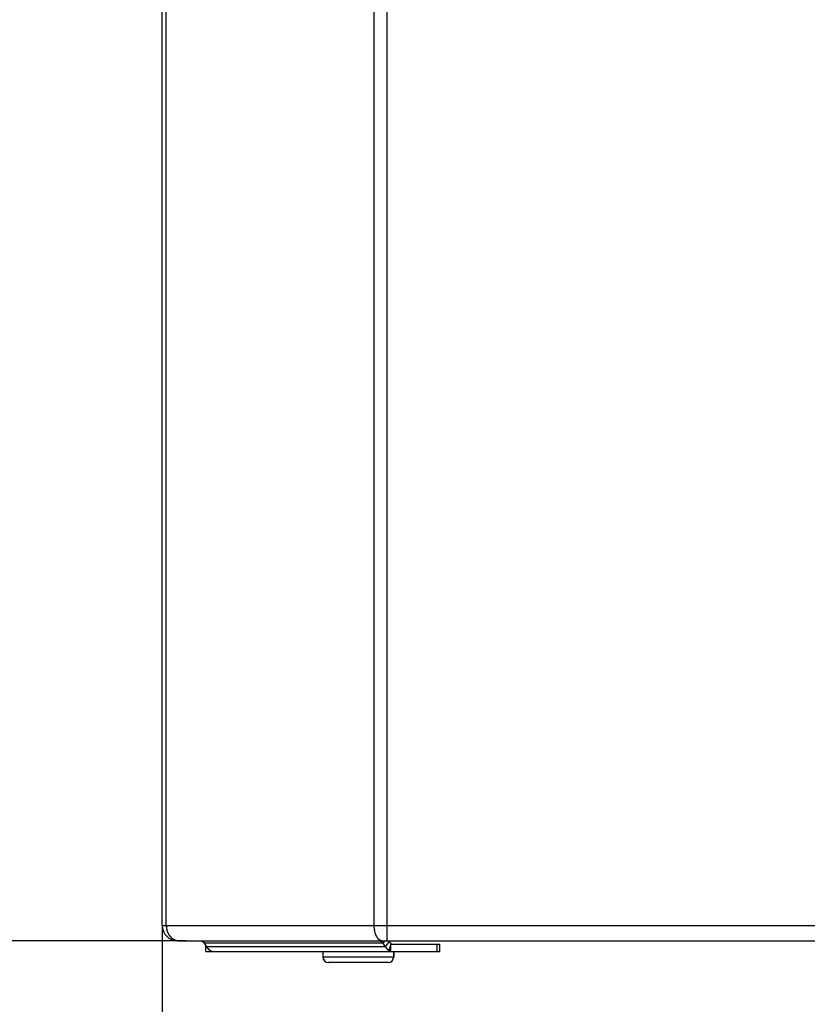
# Model space of a CAD drawing. Units: inches. Extents: x 6203 to 8832, y -1349 to 3578.
# Drawn here: x 6359 to 6431, y 2076 to 2166 of the extents above; entities that cross this region are included whole.
import ezdxf

# ---------------------------------------------------------------- set-up
doc = ezdxf.new("R2010")
doc.units = ezdxf.units.IN
doc.header["$MEASUREMENT"] = 0
doc.layers.get('0').update_dxf_attribs({"color": 4})
doc.layers.get('Defpoints').update_dxf_attribs({"color": 253})
for name, color, linetype in [('$_urządzenia', 4, 'Continuous'), ('ASSI', 7, 'Continuous'), ('GEOM', 7, 'Continuous'), ('WYMIAR', 41, 'Continuous')]:
    doc.layers.add(name, color=color, linetype=linetype)
doc.styles.get("Standard").update_dxf_attribs({"font": 'GOTHIC.TTF'})
doc.dimstyles.new('DIMSTYLE_1', dxfattribs={"dimtxt": 30, "dimasz": 30, "dimexe": 2, "dimexo": 0, "dimgap": 0.75, "dimtad": 1, "dimdsep": 46, "dimtxsty": 'Standard', "dimblk": '_FILLED', "dimblk1": '_FILLED', "dimblk2": '_FILLED', "dimcen": 0.09, "dimazin": 2, "dimtp": 0.5, "dimtm": 0.5, "dimtfac": 1, "dimtofl": 0, "dimtmove": 0, "dimatfit": 3, "dimldrblk": '_FILLED', "dimfxl": 1, "dimtolj": 1, "dimarcsym": 0})
doc.dimstyles.new('DIMSTYLE_2', dxfattribs={"dimtxt": 30, "dimasz": 30, "dimexe": 2, "dimexo": 0, "dimgap": 0.75, "dimtad": 1, "dimdec": 0, "dimdsep": 46, "dimtxsty": 'Standard', "dimblk": '_FILLED', "dimblk1": '_FILLED', "dimblk2": '_FILLED', "dimcen": 0.09, "dimazin": 2, "dimtp": 0.3, "dimtm": 0.3, "dimtfac": 1, "dimtdec": 0, "dimtofl": 0, "dimtmove": 0, "dimatfit": 3, "dimldrblk": '_FILLED', "dimfxl": 1, "dimtolj": 1, "dimarcsym": 0})
doc.dimstyles.new('DIMSTYLE_3', dxfattribs={"dimtxt": 30, "dimasz": 30, "dimexe": 2, "dimexo": 0, "dimgap": 0.75, "dimtad": 1, "dimdsep": 46, "dimtxsty": 'Standard', "dimblk": '_FILLED', "dimblk1": '_FILLED', "dimblk2": '_FILLED', "dimcen": 0.09, "dimazin": 2, "dimtp": 0.3, "dimtm": 0.3, "dimtfac": 1, "dimtofl": 0, "dimtmove": 0, "dimatfit": 3, "dimldrblk": '_FILLED', "dimfxl": 1, "dimtolj": 1, "dimarcsym": 0})
doc.dimstyles.new('DIMSTYLE_5', dxfattribs={"dimtxt": 30, "dimasz": 30, "dimexe": 2, "dimexo": 0, "dimgap": 0.75, "dimtad": 1, "dimdsep": 46, "dimtxsty": 'Standard', "dimblk": '_FILLED', "dimblk1": '_FILLED', "dimblk2": '_FILLED', "dimcen": 0.09, "dimazin": 2, "dimtp": 1.2, "dimtm": 1.2, "dimtfac": 1, "dimtofl": 0, "dimtmove": 0, "dimatfit": 3, "dimldrblk": '_FILLED', "dimfxl": 1, "dimtolj": 1, "dimarcsym": 0})

# ---------------------------------------------------------------- blocks, each defined once
blk = doc.blocks.new('_FILLED')
at = {"color": 0, "linetype": 'ByBlock'}
blk.add_solid([(0, 0), (-1, 0.25), (-1, -0.25)], dxfattribs=at)
blk = doc.blocks.new('*D20')
at = {"layer": 'Defpoints', "color": 0, "linetype": 'Continuous', "transparency": 16777216}
for p in [(6371.711, 2083.179), (6476.711, 1866.738), (6371.711, 1804.651)]:
    blk.add_point(p, dxfattribs=at)
at = {"layer": 'WYMIAR', "color": 0, "linetype": 'Continuous', "lineweight": -2, "transparency": 16777216}
for p, q in [((6371.711, 2083.179), (6371.711, 1802.651)), ((6476.711, 1866.738), (6476.711, 1802.651)), ((6456.711, 1804.651), (6391.711, 1804.651))]:
    blk.add_line(p, q, dxfattribs=at)
at = {"layer": 'WYMIAR', "color": 0, "linetype": 'Continuous', "lineweight": -2, "transparency": 16777216, "xscale": 20, "yscale": 20, "zscale": 20, "rotation": 180}
blk.add_blockref('_FILLED', (6371.711, 1804.651), dxfattribs=at)
at = {"layer": 'WYMIAR', "color": 0, "linetype": 'Continuous', "lineweight": -2, "transparency": 16777216, "xscale": 20, "yscale": 20, "zscale": 20}
blk.add_blockref('_FILLED', (6476.711, 1804.651), dxfattribs=at)
at = {"layer": 'WYMIAR', "color": 0, "linetype": 'Continuous', "transparency": 16777216, "insert": (6424.211, 1832.067), "char_height": 20, "width": 24.42379, "attachment_point": 2, "line_spacing_factor": 0.9}
blk.add_mtext('\\A1;=', dxfattribs=at)
blk = doc.blocks.new('*D23')
at = {"layer": 'Defpoints', "color": 0, "linetype": 'Continuous', "transparency": 16777216}
for p in [(6371.711, 2083.179), (6671.711, 1690.266), (6671.711, 1670.266)]:
    blk.add_point(p, dxfattribs=at)
at = {"layer": 'WYMIAR', "color": 0, "linetype": 'Continuous', "lineweight": -2, "transparency": 16777216}
for p, q in [((6371.711, 2083.179), (6371.711, 1688.266)), ((6671.711, 1670.266), (6671.711, 1692.266)), ((6391.711, 1690.266), (6651.711, 1690.266))]:
    blk.add_line(p, q, dxfattribs=at)
at = {"layer": 'WYMIAR', "color": 0, "linetype": 'Continuous', "lineweight": -2, "transparency": 16777216, "xscale": 20, "yscale": 20, "zscale": 20, "rotation": 180}
blk.add_blockref('_FILLED', (6371.711, 1690.266), dxfattribs=at)
at = {"layer": 'WYMIAR', "color": 0, "linetype": 'Continuous', "lineweight": -2, "transparency": 16777216, "xscale": 20, "yscale": 20, "zscale": 20}
blk.add_blockref('_FILLED', (6671.711, 1690.266), dxfattribs=at)
at = {"layer": 'WYMIAR', "color": 0, "linetype": 'Continuous', "transparency": 16777216, "insert": (6521.711, 1717.683), "char_height": 20, "width": 24.42379, "attachment_point": 2, "line_spacing_factor": 0.9}
blk.add_mtext('\\A1;=', dxfattribs=at)
blk = doc.blocks.new('*D26')
at = {"layer": 'Defpoints', "color": 0, "linetype": 'Continuous', "transparency": 16777216}
for p in [(6373.247, 2081.779), (6241.738, 2028.606), (6570.678, 2028.606)]:
    blk.add_point(p, dxfattribs=at)
at = {"layer": 'WYMIAR', "color": 0, "linetype": 'Continuous', "lineweight": -2, "transparency": 16777216}
for p, q in [((6373.247, 2081.779), (6239.738, 2081.779)), ((6241.738, 2061.779), (6241.738, 2048.606)), ((6570.678, 2028.606), (6239.738, 2028.606)), ((6241.738, 2028.606), (6241.738, 1931.28))]:
    blk.add_line(p, q, dxfattribs=at)
at = {"layer": 'WYMIAR', "color": 0, "linetype": 'Continuous', "lineweight": -2, "transparency": 16777216, "xscale": 20, "yscale": 20, "zscale": 20}
for p, rotation in [((6241.738, 2081.779), 90), ((6241.738, 2028.606), 270)]:
    blk.add_blockref('_FILLED', p, dxfattribs=dict(at, rotation=rotation))
at = {"layer": 'WYMIAR', "color": 0, "linetype": 'Continuous', "transparency": 16777216, "insert": (6214.321, 1969.669), "char_height": 20, "width": 46.6171, "attachment_point": 3, "rotation": 90, "line_spacing_factor": 0.9}
blk.add_mtext('\\A1;53', dxfattribs=at)
blk = doc.blocks.new('*D27')
at = {"layer": 'Defpoints', "color": 0, "linetype": 'Continuous', "transparency": 16777216}
for p in [(6373.247, 3179.779), (6241.738, 2081.779), (6373.911, 2081.779)]:
    blk.add_point(p, dxfattribs=at)
at = {"layer": 'WYMIAR', "color": 0, "linetype": 'Continuous', "lineweight": -2, "transparency": 16777216}
for p, q in [((6373.247, 3179.779), (6239.738, 3179.779)), ((6241.738, 3159.779), (6241.738, 2101.779)), ((6373.911, 2081.779), (6239.738, 2081.779))]:
    blk.add_line(p, q, dxfattribs=at)
at = {"layer": 'WYMIAR', "color": 0, "linetype": 'Continuous', "lineweight": -2, "transparency": 16777216, "xscale": 20, "yscale": 20, "zscale": 20}
for p, rotation in [((6241.738, 3179.779), 90), ((6241.738, 2081.779), 270)]:
    blk.add_blockref('_FILLED', p, dxfattribs=dict(at, rotation=rotation))
at = {"layer": 'WYMIAR', "color": 0, "linetype": 'Continuous', "transparency": 16777216, "insert": (6214.321, 2631.987), "char_height": 20, "width": 93.2342, "attachment_point": 2, "rotation": 90, "line_spacing_factor": 0.9}
blk.add_mtext('\\A1;1098', dxfattribs=at)
blk = doc.blocks.new('A$C92957c0b')
at = {"layer": '$_urządzenia'}
for p, q in [((-279.335, -1127), (-279.335, -29)), ((-300, -1125.6), (-300, -30.4)), ((-299.626, -1125.6), (-299.626, -30.4)), ((-280.562, -30.4), (-280.562, -1125.6)), ((-300, -1125.6), (-227.051, -1125.6)), ((-298.6, -1127), (-226.897, -1127)), ((-296.144, -1127.225), (-295.931, -1127.551)), ((-279.734, -1127.225), (-296.144, -1127.225)), ((-279.563, -1127), (-279.734, -1127.225)), ((-279.734, -1127.225), (-279.521, -1127.551)), ((-279.157, -1127.075), (-279.521, -1127.551)), ((-279.207, -1127), (-279.157, -1127.075)), ((-279.155, -1127.904), (-278.975, -1127.252)), ((-278.978, -1127.263), (-278.975, -1127.252)), ((-296, -1128), (-296, -1127.445)), ((-296, -1128), (-279.002, -1128)), ((-295.985, -1128), (-295.985, -1127.469)), ((-279.521, -1127.551), (-295.931, -1127.551)), ((-295.331, -1128), (-295.331, -1127.988)), ((-295.259, -1127.998), (-295.204, -1128)), ((-285.24, -1128), (-285.24, -1128.5)), ((-279, -1128), (-279, -1127.408)), ((-279, -1128), (-274.5, -1128)), ((-278.987, -1127.3), (-274.5, -1127.3)), ((-278.74, -1128), (-278.74, -1128.5)), ((-274.756, -1128), (-274.756, -1127.3)), ((-274.5, -1128), (-274.5, -1127.3)), ((-278.74, -1128.5), (-285.24, -1128.5)), ((-279.24, -1129), (-284.74, -1129))]:
    blk.add_line(p, q, dxfattribs=at)
for points in [[(-299.626, -1125.6), (-299.625, -1125.656), (-299.622, -1125.713), (-299.618, -1125.769), (-299.611, -1125.825), (-299.603, -1125.88), (-299.592, -1125.935), (-299.58, -1125.99), (-299.566, -1126.043), (-299.551, -1126.096), (-299.533, -1126.149), (-299.514, -1126.2), (-299.493, -1126.251), (-299.47, -1126.3), (-299.446, -1126.348), (-299.42, -1126.395), (-299.393, -1126.441), (-299.364, -1126.485), (-299.334, -1126.528), (-299.302, -1126.57), (-299.269, -1126.61), (-299.235, -1126.648), (-299.199, -1126.684), (-299.162, -1126.719), (-299.124, -1126.752), (-299.085, -1126.783), (-299.045, -1126.812), (-299.004, -1126.84), (-298.962, -1126.865), (-298.92, -1126.888), (-298.876, -1126.909), (-298.832, -1126.928), (-298.787, -1126.945), (-298.742, -1126.959), (-298.696, -1126.972), (-298.65, -1126.982), (-298.604, -1126.99), (-298.558, -1126.995), (-298.511, -1126.999), (-298.464, -1127)], [(-280.562, -1125.6), (-280.562, -1125.656), (-280.56, -1125.713), (-280.557, -1125.769), (-280.552, -1125.825), (-280.547, -1125.88), (-280.54, -1125.935), (-280.532, -1125.99), (-280.522, -1126.043), (-280.512, -1126.096), (-280.5, -1126.149), (-280.487, -1126.2), (-280.473, -1126.251), (-280.458, -1126.3)], [(-280.458, -1126.3), (-280.441, -1126.348), (-280.424, -1126.395), (-280.406, -1126.441), (-280.386, -1126.485), (-280.366, -1126.528), (-280.345, -1126.57), (-280.322, -1126.61), (-280.299, -1126.648), (-280.275, -1126.684), (-280.251, -1126.719), (-280.225, -1126.752), (-280.199, -1126.783), (-280.172, -1126.812), (-280.144, -1126.84), (-280.116, -1126.865), (-280.088, -1126.888), (-280.058, -1126.909), (-280.029, -1126.928), (-279.999, -1126.945), (-279.968, -1126.959), (-279.938, -1126.972), (-279.907, -1126.982), (-279.876, -1126.99), (-279.844, -1126.995), (-279.813, -1126.999), (-279.782, -1127)], [(-296.508, -1127), (-296.485, -1127.001), (-296.462, -1127.003), (-296.44, -1127.007), (-296.418, -1127.012), (-296.395, -1127.018), (-296.373, -1127.026), (-296.352, -1127.036), (-296.33, -1127.046), (-296.31, -1127.059), (-296.289, -1127.072), (-296.269, -1127.087), (-296.249, -1127.103), (-296.23, -1127.12), (-296.212, -1127.139), (-296.194, -1127.159), (-296.177, -1127.18), (-296.16, -1127.201), (-296.144, -1127.225)], [(-280.098, -1127), (-280.075, -1127.001), (-280.052, -1127.003), (-280.03, -1127.007), (-280.007, -1127.012), (-279.985, -1127.018), (-279.963, -1127.026), (-279.942, -1127.036), (-279.92, -1127.046), (-279.899, -1127.059), (-279.879, -1127.072), (-279.859, -1127.087), (-279.839, -1127.103), (-279.82, -1127.12), (-279.802, -1127.139), (-279.784, -1127.159), (-279.767, -1127.18), (-279.75, -1127.201), (-279.734, -1127.225)], [(-279.157, -1127.075), (-279.14, -1127.101), (-279.122, -1127.125), (-279.103, -1127.147), (-279.083, -1127.168), (-279.063, -1127.188), (-279.042, -1127.206), (-279.02, -1127.223), (-278.998, -1127.238), (-278.975, -1127.252)], [(-295.931, -1127.551), (-295.893, -1127.606), (-295.853, -1127.658), (-295.811, -1127.707), (-295.767, -1127.752), (-295.721, -1127.794), (-295.674, -1127.832), (-295.626, -1127.867), (-295.576, -1127.898), (-295.525, -1127.925), (-295.473, -1127.947), (-295.42, -1127.966), (-295.367, -1127.981), (-295.313, -1127.992), (-295.259, -1127.998)], [(-279.521, -1127.551), (-279.486, -1127.601), (-279.45, -1127.649), (-279.412, -1127.694), (-279.372, -1127.736), (-279.331, -1127.776), (-279.289, -1127.813), (-279.246, -1127.846), (-279.201, -1127.876), (-279.155, -1127.904)], [(-279.155, -1127.904), (-279.139, -1127.924), (-279.123, -1127.941), (-279.106, -1127.957), (-279.089, -1127.97), (-279.072, -1127.981), (-279.055, -1127.989), (-279.037, -1127.995), (-279.02, -1127.999), (-279.002, -1128)], [(-279.002, -1127.408), (-279.002, -1127.408), (-279.002, -1127.407), (-279.002, -1127.404), (-279.002, -1127.401), (-279.002, -1127.396), (-279.001, -1127.39), (-279.001, -1127.383), (-279, -1127.374), (-278.998, -1127.364), (-278.997, -1127.353), (-278.995, -1127.341), (-278.992, -1127.327), (-278.989, -1127.313), (-278.987, -1127.3)]]:
    blk.add_lwpolyline(points, dxfattribs=at)
for centre, radius, start, end in [((-298.6, -1125.6), 1.4, 180, 270), ((-284.74, -1128.5), 0.5, 180, 270), ((-279.24, -1128.5), 0.5, 270, 0)]:
    blk.add_arc(centre, radius, start, end, dxfattribs=at)

msp = doc.modelspace()

# ---------------------------------------------------------------- linework, layer by layer
at = {"layer": 'ASSI', "color": 9, "linetype": 'Continuous'}
for p, q in [((6392.375, 2081.779), (6392.375, 3179.779)), ((6372.085, 2083.179), (6372.085, 3178.379)), ((6391.149, 3178.379), (6391.149, 2083.179)), ((6371.711, 2083.179), (6671.711, 2083.179)), ((6391.977, 2081.554), (6375.566, 2081.554)), ((6375.726, 2080.779), (6375.726, 2081.31)), ((6392.19, 2081.228), (6375.78, 2081.228)), ((6392.148, 2081.779), (6391.977, 2081.554)), ((6392.553, 2081.704), (6392.19, 2081.228)), ((6396.955, 2080.779), (6396.955, 2081.479))]:
    msp.add_line(p, q, dxfattribs=at)
at = {"layer": 'ASSI', "color": 3, "linetype": 'Continuous'}
for p, q in [((6371.711, 2083.179), (6371.711, 3178.379)), ((6373.111, 2081.779), (6671.711, 2081.779)), ((6375.566, 2081.554), (6375.78, 2081.228)), ((6391.977, 2081.554), (6392.19, 2081.228)), ((6375.711, 2080.779), (6392.708, 2080.779)), ((6392.711, 2080.779), (6397.211, 2080.779))]:
    msp.add_line(p, q, dxfattribs=at)
at = {"layer": 'ASSI', "color": 7, "linetype": 'Continuous'}
for p, q in [((6375.711, 2080.779), (6375.711, 2081.334)), ((6392.504, 2081.779), (6392.553, 2081.704)), ((6392.556, 2080.875), (6392.736, 2081.527)), ((6392.711, 2080.779), (6392.711, 2081.371)), ((6392.724, 2081.479), (6397.211, 2081.479)), ((6392.733, 2081.516), (6392.736, 2081.527)), ((6397.211, 2080.779), (6397.211, 2081.479)), ((6376.38, 2080.779), (6376.38, 2080.791))]:
    msp.add_line(p, q, dxfattribs=at)
msp.add_lwpolyline([(6392.708, 2081.371), (6392.708, 2081.371), (6392.708, 2081.372), (6392.709, 2081.375), (6392.709, 2081.378), (6392.709, 2081.383), (6392.709, 2081.389), (6392.71, 2081.396), (6392.711, 2081.405), (6392.712, 2081.415), (6392.714, 2081.426), (6392.716, 2081.438), (6392.719, 2081.452), (6392.721, 2081.466), (6392.724, 2081.479)], dxfattribs=at)
at = {"layer": 'ASSI', "color": 3, "linetype": 'Continuous'}
for centre, radius, start, end in [((6373.111, 2083.179), 1.4, 180, 270), ((6376.507, 2081.48), 0.701, 265.52225, 269.99524)]:
    msp.add_arc(centre, radius, start, end, dxfattribs=at)
at = {"layer": 'ASSI', "color": 9, "linetype": 'Continuous'}
for points, knots in [([(6372.085, 2083.179), (6372.085, 2082.998), (6372.142, 2082.641), (6372.392, 2082.178), (6372.777, 2081.858), (6373.094, 2081.779), (6373.247, 2081.779)], [0, 0, 0, 0, 0.271011, 0.530224, 0.77177, 1, 1, 1, 1]), ([(6391.149, 2083.179), (6391.149, 2083.118), (6391.157, 2082.882), (6391.199, 2082.646), (6391.253, 2082.479)], [0, 0, 0, 0, 0.257801, 1, 1, 1, 1]), ([(6391.253, 2082.479), (6391.285, 2082.379), (6391.361, 2082.196), (6391.52, 2081.968), (6391.711, 2081.817), (6391.86, 2081.779), (6391.929, 2081.779)], [0, 0, 0, 0, 0.305418, 0.57177, 0.798926, 1, 1, 1, 1])]:
    msp.add_open_spline(points, degree=3, knots=knots, dxfattribs=at)
at = {"layer": 'ASSI', "color": 3, "linetype": 'Continuous'}
for points, knots in [([(6375.203, 2081.779), (6375.272, 2081.779), (6375.421, 2081.732), (6375.524, 2081.62), (6375.566, 2081.554)], [0, 0, 0, 0, 0.468975, 1, 1, 1, 1]), ([(6375.78, 2081.228), (6375.86, 2081.106), (6376.051, 2080.895), (6376.322, 2080.791), (6376.452, 2080.781)], [0, 0, 0, 0, 0.53007, 1, 1, 1, 1]), ([(6391.613, 2081.779), (6391.682, 2081.779), (6391.831, 2081.732), (6391.934, 2081.62), (6391.977, 2081.554)], [0, 0, 0, 0, 0.468975, 1, 1, 1, 1]), ([(6392.19, 2081.228), (6392.215, 2081.19), (6392.315, 2081.053), (6392.446, 2080.936), (6392.556, 2080.875)], [0, 0, 0, 0, 0.265857, 1, 1, 1, 1]), ([(6392.556, 2080.875), (6392.567, 2080.861), (6392.606, 2080.815), (6392.666, 2080.779), (6392.708, 2080.779)], [0, 0, 0, 0, 0.301638, 1, 1, 1, 1])]:
    msp.add_open_spline(points, degree=3, knots=knots, dxfattribs=at)
at = {"layer": 'ASSI', "color": 7, "linetype": 'Continuous'}
msp.add_open_spline([(6392.553, 2081.704), (6392.566, 2081.685), (6392.616, 2081.616), (6392.682, 2081.557), (6392.736, 2081.527)], degree=3, knots=[0, 0, 0, 0, 0.265857, 1, 1, 1, 1], dxfattribs=at)
at = {"layer": 'GEOM', "color": 7, "linetype": 'Continuous'}
for p, q in [((6386.461, 2080.779), (6386.461, 2080.279)), ((6392.961, 2080.779), (6392.961, 2080.279)), ((6392.461, 2079.779), (6386.961, 2079.779))]:
    msp.add_line(p, q, dxfattribs=at)
at = {"layer": 'GEOM', "color": 9, "linetype": 'Continuous'}
msp.add_line((6392.961, 2080.279), (6386.461, 2080.279), dxfattribs=at)
at = {"layer": 'GEOM', "color": 7, "linetype": 'Continuous'}
for centre, start, end in [((6386.961, 2080.279), 180, 270), ((6392.461, 2080.279), 270, 0)]:
    msp.add_arc(centre, 0.5, start, end, dxfattribs=at)

# ---------------------------------------------------------------- block references
at = {"layer": '$_urządzenia'}
msp.add_blockref('A$C92957c0b', (6671.711, 3208.777), dxfattribs=at)

# ---------------------------------------------------------------- dimensions: what is measured, and where the dimension line sits
at = {"layer": 'WYMIAR', "linetype": 'Continuous'}
for base, p1, p2, dimstyle, picture, middle in [((6241.738, 2081.779), (6373.247, 3179.779), (6373.911, 2081.779), 'DIMSTYLE_5', '*D27', (6241.738, 2631.987)), ((6241.738, 2028.606), (6373.247, 2081.779), (6570.678, 2028.606), 'DIMSTYLE_2', '*D26', (6241.738, 1946.36))]:
    dim = msp.add_linear_dim(base=base, p1=p1, p2=p2, angle=270, dimstyle=dimstyle, override={"dimtxt": 20, "dimasz": 20}, dxfattribs=at)
    dim.commit()
    dim.dimension.update_dxf_attribs({"geometry": picture, "text_midpoint": middle, "dimtype": 160})
dim = msp.add_linear_dim(base=(6371.711, 1804.651), p1=(6476.711, 1866.738), p2=(6371.711, 2083.179), angle=180, text='=', dimstyle='DIMSTYLE_3', override={"dimtxt": 20, "dimasz": 20}, dxfattribs=at)
dim.commit()
dim.dimension.update_dxf_attribs({"geometry": '*D20', "text_midpoint": (6424.211, 1804.651), "dimtype": 160})
dim = msp.add_linear_dim(base=(6671.711, 1690.266), p1=(6371.711, 2083.179), p2=(6671.711, 1670.266), text='=', dimstyle='DIMSTYLE_1', override={"dimtxt": 20, "dimasz": 20}, dxfattribs=at)
dim.commit()
dim.dimension.update_dxf_attribs({"geometry": '*D23', "text_midpoint": (6521.711, 1690.266), "dimtype": 160})

doc.saveas('drawing.dxf')
